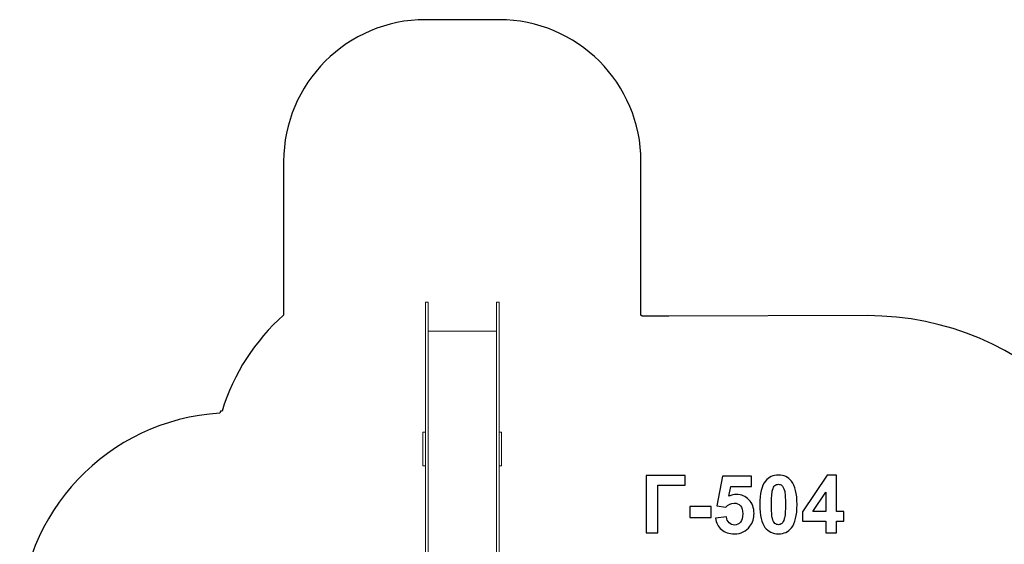
# Model space of a CAD drawing. Units: centimetres. Extents: x -13.8 to -2.8, y 5.6 to 20.3.
# Drawn here: x -13.8 to -6.9, y 16.6 to 20.3 of the extents above; entities that cross this region are included whole.
import ezdxf

# ---------------------------------------------------------------- set-up
doc = ezdxf.new("R2010")
doc.units = ezdxf.units.CM
doc.header["$MEASUREMENT"] = 0
doc.layers.add('Layer 1', color=7, linetype='Continuous')

msp = doc.modelspace()

# ---------------------------------------------------------------- linework, layer by layer
at = {"layer": 'Layer 1', "color": 242, "lineweight": 25}
msp.add_open_spline([(-7.86215, 18.17302), (-6.73825, 18.17302), (-5.82715, 17.26192), (-5.82715, 16.13802), (-5.82715, 16.13802), (-5.82715, 15.95929), (-5.85028, 15.78597), (-5.89356, 15.62081), (-5.89356, 15.62081), (-5.86334, 15.48131), (-5.84727, 15.33652), (-5.84727, 15.18797), (-5.84727, 15.18797), (-5.84727, 15.16138), (-5.84783, 15.13493), (-5.84884, 15.10858), (-5.84884, 15.10858), (-5.33516, 14.71408), (-4.98786, 14.11386), (-4.93007, 13.43107), (-4.93007, 13.43107), (-4.6746, 13.26724), (-4.46161, 13.04298), (-4.31126, 12.77845), (-4.31126, 12.77845), (-4.29519, 12.77896), (-4.27908, 12.77931), (-4.26288, 12.77931), (-4.26288, 12.77931), (-3.43445, 12.77931), (-2.76288, 12.10774), (-2.76288, 11.27931), (-2.76288, 11.27931), (-2.76288, 11.01218), (-2.76288, 10.75573), (-2.76288, 10.4886), (-2.76288, 10.4886), (-2.76288, 9.67912), (-3.40412, 9.01952), (-4.20633, 8.98977), (-4.20633, 8.98977), (-4.20633, 8.98977), (-4.24519, 8.98977), (-4.24519, 8.98977), (-4.24519, 8.98977), (-4.32658, 8.72693), (-4.47827, 8.49501), (-4.6783, 8.31596), (-4.6783, 8.31596), (-4.6783, 8.31596), (-4.6783, 7.2339), (-4.6783, 7.2339), (-4.6783, 7.2339), (-4.6783, 6.68314), (-5.12752, 6.2339), (-5.6783, 6.2339), (-5.6783, 6.2339), (-5.6783, 6.2339), (-6.1963, 6.2339), (-6.1963, 6.2339), (-6.1963, 6.2339), (-6.1963, 6.2339), (-6.1963, 6.2339), (-6.1963, 6.2339), (-6.1963, 6.2339), (-6.42474, 6.2339), (-6.63567, 6.31124), (-6.80436, 6.44098), (-6.80436, 6.44098), (-6.80436, 6.44098), (-7.05935, 6.46427), (-7.05935, 6.46427), (-7.05935, 6.46427), (-7.12985, 5.98168), (-7.54717, 5.60902), (-8.0488, 5.60902), (-8.0488, 5.60902), (-8.0488, 5.60902), (-8.5668, 5.60902), (-8.5668, 5.60902), (-8.5668, 5.60902), (-8.5668, 5.60902), (-8.5668, 5.60902), (-8.5668, 5.60902), (-8.5668, 5.60902), (-9.11758, 5.60902), (-9.5668, 6.05824), (-9.5668, 6.60902), (-9.5668, 6.60902), (-9.5668, 6.60902), (-9.5668, 8.19258), (-9.5668, 8.19258), (-9.5668, 8.19258), (-9.79024, 8.39258), (-10.00733, 8.74639), (-10.05141, 9.04859), (-10.05141, 9.04859), (-10.05141, 9.04859), (-10.36927, 9.05354), (-10.36927, 9.05354), (-10.36927, 9.05354), (-11.19759, 9.06644), (-11.86927, 9.72511), (-11.86927, 10.55354), (-11.86927, 10.55354), (-11.86927, 10.77558), (-11.86927, 10.99152), (-11.86927, 11.21356), (-11.86927, 11.21356), (-11.86927, 11.54312), (-11.7629, 11.8478), (-11.58275, 12.0953), (-11.58275, 12.0953), (-11.58275, 12.0953), (-11.58275, 12.18875), (-11.58275, 12.18875), (-11.58275, 12.18875), (-11.58275, 12.18875), (-11.58272, 12.18879), (-11.58272, 12.18879), (-11.58272, 12.18879), (-11.58272, 12.18879), (-11.58275, 12.18879), (-11.58275, 12.18879), (-11.58275, 12.18879), (-11.58275, 12.18879), (-11.58275, 12.97222), (-11.58275, 12.97222), (-11.58275, 12.97222), (-11.58275, 12.97222), (-11.58275, 13.75565), (-11.58275, 13.75565), (-11.58275, 13.75565), (-11.64655, 13.77554), (-11.70852, 13.79956), (-11.76836, 13.82741), (-11.76836, 13.82741), (-11.94263, 13.75657), (-12.13317, 13.71744), (-12.33288, 13.71744), (-12.33288, 13.71744), (-13.16131, 13.71744), (-13.83288, 14.38901), (-13.83288, 15.21744), (-13.83288, 15.21744), (-13.83288, 15.47754), (-13.83288, 15.72778), (-13.83288, 15.98788), (-13.83288, 15.98788), (-13.83288, 16.78623), (-13.20917, 17.43877), (-12.42246, 17.48512), (-12.42246, 17.48512), (-12.4211, 17.49034), (-12.41971, 17.49553), (-12.41829, 17.50073), (-12.41829, 17.50073), (-12.41829, 17.50073), (-12.4074, 17.50073), (-12.4074, 17.50073), (-12.4074, 17.50073), (-12.32621, 17.76463), (-12.17417, 17.99749), (-11.97348, 18.17712), (-11.97348, 18.17712), (-11.97348, 18.17712), (-11.97348, 19.25918), (-11.97348, 19.25918), (-11.97348, 19.25918), (-11.97348, 19.80994), (-11.52426, 20.25918), (-10.97348, 20.25918), (-10.97348, 20.25918), (-10.97348, 20.25918), (-10.45548, 20.25918), (-10.45548, 20.25918), (-10.45548, 20.25918), (-10.45548, 20.25918), (-10.45548, 20.25918), (-10.45548, 20.25918), (-10.45548, 20.25918), (-9.9047, 20.25918), (-9.45548, 19.80996), (-9.45548, 19.25918), (-9.45548, 19.25918), (-9.45548, 19.25918), (-9.45548, 18.17712), (-9.45548, 18.17712), (-9.45548, 18.17712), (-9.45548, 18.17712), (-9.44632, 18.16881), (-9.44632, 18.16881), (-9.44632, 18.16881), (-9.44632, 18.16881), (-9.26017, 18.16881), (-9.26017, 18.16881), (-9.26017, 18.16881), (-9.26017, 18.16881), (-7.86215, 18.17302), (-7.86215, 18.17302)], degree=3, knots=[0, 0, 0, 0, 0.0196078, 0.0196078, 0.0196078, 0.0196078, 0.0392157, 0.0392157, 0.0392157, 0.0392157, 0.0588235, 0.0588235, 0.0588235, 0.0588235, 0.0784314, 0.0784314, 0.0784314, 0.0784314, 0.0980392, 0.0980392, 0.0980392, 0.0980392, 0.1176471, 0.1176471, 0.1176471, 0.1176471, 0.1372549, 0.1372549, 0.1372549, 0.1372549, 0.1568627, 0.1568627, 0.1568627, 0.1568627, 0.1764706, 0.1764706, 0.1764706, 0.1764706, 0.1960784, 0.1960784, 0.1960784, 0.1960784, 0.2156863, 0.2156863, 0.2156863, 0.2156863, 0.2352941, 0.2352941, 0.2352941, 0.2352941, 0.254902, 0.254902, 0.254902, 0.254902, 0.2745098, 0.2745098, 0.2745098, 0.2745098, 0.2941176, 0.2941176, 0.2941176, 0.2941176, 0.3137255, 0.3137255, 0.3137255, 0.3137255, 0.3333333, 0.3333333, 0.3333333, 0.3333333, 0.3529412, 0.3529412, 0.3529412, 0.3529412, 0.372549, 0.372549, 0.372549, 0.372549, 0.3921569, 0.3921569, 0.3921569, 0.3921569, 0.4117647, 0.4117647, 0.4117647, 0.4117647, 0.4313725, 0.4313725, 0.4313725, 0.4313725, 0.4509804, 0.4509804, 0.4509804, 0.4509804, 0.4705882, 0.4705882, 0.4705882, 0.4705882, 0.4901961, 0.4901961, 0.4901961, 0.4901961, 0.5098039, 0.5098039, 0.5098039, 0.5098039, 0.5294118, 0.5294118, 0.5294118, 0.5294118, 0.5490196, 0.5490196, 0.5490196, 0.5490196, 0.5686275, 0.5686275, 0.5686275, 0.5686275, 0.5882353, 0.5882353, 0.5882353, 0.5882353, 0.6078431, 0.6078431, 0.6078431, 0.6078431, 0.627451, 0.627451, 0.627451, 0.627451, 0.6470588, 0.6470588, 0.6470588, 0.6470588, 0.6666667, 0.6666667, 0.6666667, 0.6666667, 0.6862745, 0.6862745, 0.6862745, 0.6862745, 0.7058824, 0.7058824, 0.7058824, 0.7058824, 0.7254902, 0.7254902, 0.7254902, 0.7254902, 0.745098, 0.745098, 0.745098, 0.745098, 0.7647059, 0.7647059, 0.7647059, 0.7647059, 0.7843137, 0.7843137, 0.7843137, 0.7843137, 0.8039216, 0.8039216, 0.8039216, 0.8039216, 0.8235294, 0.8235294, 0.8235294, 0.8235294, 0.8431373, 0.8431373, 0.8431373, 0.8431373, 0.8627451, 0.8627451, 0.8627451, 0.8627451, 0.8823529, 0.8823529, 0.8823529, 0.8823529, 0.9019608, 0.9019608, 0.9019608, 0.9019608, 0.9215686, 0.9215686, 0.9215686, 0.9215686, 0.9411765, 0.9411765, 0.9411765, 0.9411765, 0.9607843, 0.9607843, 0.9607843, 0.9607843, 1, 1, 1, 1], dxfattribs=at)
at = {"layer": 'Layer 1', "color": 254, "lineweight": 9}
for points in [[(-10.97348, 15.98352), (-10.97348, 15.98352), (-10.97348, 18.26723), (-10.97348, 18.26723), (-10.97348, 18.26723), (-10.97348, 18.26723), (-10.95548, 18.26723), (-10.95548, 18.26723), (-10.95548, 18.26723), (-10.95548, 18.26723), (-10.95548, 15.98352), (-10.95548, 15.98352), (-10.95548, 15.98352), (-10.95548, 15.98352), (-10.97348, 15.98352), (-10.97348, 15.98352)], [(-10.47348, 15.98352), (-10.47348, 15.98352), (-10.47348, 18.26723), (-10.47348, 18.26723), (-10.47348, 18.26723), (-10.47348, 18.26723), (-10.45548, 18.26723), (-10.45548, 18.26723), (-10.45548, 18.26723), (-10.45548, 18.26723), (-10.45548, 15.98352), (-10.45548, 15.98352), (-10.45548, 15.98352), (-10.45548, 15.98352), (-10.47348, 15.98352), (-10.47348, 15.98352)], [(-10.95548, 16.03047), (-10.95548, 16.03047), (-10.95548, 18.06352), (-10.95548, 18.06352), (-10.95548, 18.06352), (-10.95548, 18.06352), (-10.47348, 18.06352), (-10.47348, 18.06352), (-10.47348, 18.06352), (-10.47348, 18.06352), (-10.47348, 16.03047), (-10.47348, 16.03047), (-10.47348, 16.03047), (-10.47348, 16.03047), (-10.95548, 16.03047), (-10.95548, 16.03047)], [(-10.97348, 17.11528), (-10.97348, 17.11528), (-10.97348, 17.35208), (-10.97348, 17.35208), (-10.97348, 17.35208), (-10.97348, 17.35208), (-10.99148, 17.35208), (-10.99148, 17.35208), (-10.99148, 17.35208), (-10.99148, 17.35208), (-10.99148, 17.11528), (-10.99148, 17.11528), (-10.99148, 17.11528), (-10.99148, 17.11528), (-10.97348, 17.11528), (-10.97348, 17.11528)], [(-10.43748, 17.11528), (-10.43748, 17.11528), (-10.43748, 17.35208), (-10.43748, 17.35208), (-10.43748, 17.35208), (-10.43748, 17.35208), (-10.45548, 17.35208), (-10.45548, 17.35208), (-10.45548, 17.35208), (-10.45548, 17.35208), (-10.45548, 17.11528), (-10.45548, 17.11528), (-10.45548, 17.11528), (-10.45548, 17.11528), (-10.43748, 17.11528), (-10.43748, 17.11528)]]:
    msp.add_open_spline(points, degree=3, knots=[0, 0, 0, 0, 0.2, 0.2, 0.2, 0.2, 0.4, 0.4, 0.4, 0.4, 0.6, 0.6, 0.6, 0.6, 1, 1, 1, 1], dxfattribs=at)
at = {"layer": 'Layer 1', "color": 250}
for points, knots in [([(-9.41866, 17.04642), (-9.41866, 17.04642), (-9.14491, 17.04642), (-9.14491, 17.04642), (-9.14491, 17.04642), (-9.14491, 17.04642), (-9.14491, 16.97812), (-9.14491, 16.97812), (-9.14491, 16.97812), (-9.14491, 16.97812), (-9.33682, 16.97812), (-9.33682, 16.97812), (-9.33682, 16.97812), (-9.33682, 16.97812), (-9.33682, 16.64228), (-9.33682, 16.64228), (-9.33682, 16.64228), (-9.33682, 16.64228), (-9.41866, 16.64228), (-9.41866, 16.64228), (-9.41866, 16.64228), (-9.41866, 16.64228), (-9.41866, 17.04642), (-9.41866, 17.04642)], [0, 0, 0, 0, 0.1428571, 0.1428571, 0.1428571, 0.1428571, 0.2857143, 0.2857143, 0.2857143, 0.2857143, 0.4285714, 0.4285714, 0.4285714, 0.4285714, 0.5714286, 0.5714286, 0.5714286, 0.5714286, 0.7142857, 0.7142857, 0.7142857, 0.7142857, 1, 1, 1, 1]), ([(-8.93108, 16.74604), (-8.93108, 16.74604), (-8.85376, 16.75404), (-8.85376, 16.75404), (-8.85376, 16.75404), (-8.8515, 16.73654), (-8.84501, 16.72262), (-8.83419, 16.71236), (-8.83419, 16.71236), (-8.82328, 16.70211), (-8.81076, 16.69703), (-8.79656, 16.69703), (-8.79656, 16.69703), (-8.78038, 16.69703), (-8.76664, 16.70362), (-8.75545, 16.71688), (-8.75545, 16.71688), (-8.74425, 16.73014), (-8.73861, 16.75009), (-8.73861, 16.77671), (-8.73861, 16.77671), (-8.73861, 16.80173), (-8.74416, 16.82045), (-8.75536, 16.83297), (-8.75536, 16.83297), (-8.76646, 16.84548), (-8.78094, 16.85169), (-8.79882, 16.85169), (-8.79882, 16.85169), (-8.82111, 16.85169), (-8.84115, 16.8419), (-8.85884, 16.82234), (-8.85884, 16.82234), (-8.85884, 16.82234), (-8.92149, 16.83137), (-8.92149, 16.83137), (-8.92149, 16.83137), (-8.92149, 16.83137), (-8.88198, 17.04134), (-8.88198, 17.04134), (-8.88198, 17.04134), (-8.88198, 17.04134), (-8.67709, 17.04134), (-8.67709, 17.04134), (-8.67709, 17.04134), (-8.67709, 17.04134), (-8.67709, 16.96909), (-8.67709, 16.96909), (-8.67709, 16.96909), (-8.67709, 16.96909), (-8.82318, 16.96909), (-8.82318, 16.96909), (-8.82318, 16.96909), (-8.82318, 16.96909), (-8.83541, 16.90032), (-8.83541, 16.90032), (-8.83541, 16.90032), (-8.8182, 16.90888), (-8.80051, 16.91321), (-8.78245, 16.91321), (-8.78245, 16.91321), (-8.74802, 16.91321), (-8.71886, 16.9007), (-8.69496, 16.87558), (-8.69496, 16.87558), (-8.67097, 16.85056), (-8.65902, 16.81801), (-8.65902, 16.77793), (-8.65902, 16.77793), (-8.65902, 16.74454), (-8.66871, 16.71481), (-8.688, 16.68856), (-8.688, 16.68856), (-8.71434, 16.65282), (-8.75084, 16.63494), (-8.7975, 16.63494), (-8.7975, 16.63494), (-8.83485, 16.63494), (-8.86533, 16.64501), (-8.88885, 16.66505), (-8.88885, 16.66505), (-8.91246, 16.68518), (-8.92648, 16.71208), (-8.93108, 16.74604)], [0, 0, 0, 0, 0.0454545, 0.0454545, 0.0454545, 0.0454545, 0.0909091, 0.0909091, 0.0909091, 0.0909091, 0.1363636, 0.1363636, 0.1363636, 0.1363636, 0.1818182, 0.1818182, 0.1818182, 0.1818182, 0.2272727, 0.2272727, 0.2272727, 0.2272727, 0.2727273, 0.2727273, 0.2727273, 0.2727273, 0.3181818, 0.3181818, 0.3181818, 0.3181818, 0.3636364, 0.3636364, 0.3636364, 0.3636364, 0.4090909, 0.4090909, 0.4090909, 0.4090909, 0.4545455, 0.4545455, 0.4545455, 0.4545455, 0.5, 0.5, 0.5, 0.5, 0.5454545, 0.5454545, 0.5454545, 0.5454545, 0.5909091, 0.5909091, 0.5909091, 0.5909091, 0.6363636, 0.6363636, 0.6363636, 0.6363636, 0.6818182, 0.6818182, 0.6818182, 0.6818182, 0.7272727, 0.7272727, 0.7272727, 0.7272727, 0.7727273, 0.7727273, 0.7727273, 0.7727273, 0.8181818, 0.8181818, 0.8181818, 0.8181818, 0.8636364, 0.8636364, 0.8636364, 0.8636364, 0.9090909, 0.9090909, 0.9090909, 0.9090909, 1, 1, 1, 1]), ([(-8.48706, 17.04868), (-8.44793, 17.04868), (-8.41735, 17.03466), (-8.39525, 17.00663), (-8.39525, 17.00663), (-8.369, 16.97351), (-8.35583, 16.91848), (-8.35583, 16.84172), (-8.35583, 16.84172), (-8.35583, 16.76505), (-8.36909, 16.70992), (-8.39553, 16.67643), (-8.39553, 16.67643), (-8.41745, 16.64877), (-8.44793, 16.63494), (-8.48706, 16.63494), (-8.48706, 16.63494), (-8.52638, 16.63494), (-8.55809, 16.65009), (-8.58217, 16.68038), (-8.58217, 16.68038), (-8.60625, 16.71067), (-8.61829, 16.76476), (-8.61829, 16.84247), (-8.61829, 16.84247), (-8.61829, 16.91876), (-8.60503, 16.9737), (-8.57859, 17.00719), (-8.57859, 17.00719), (-8.55668, 17.03485), (-8.5262, 17.04868), (-8.48706, 17.04868)], [0, 0, 0, 0, 0.1111111, 0.1111111, 0.1111111, 0.1111111, 0.2222222, 0.2222222, 0.2222222, 0.2222222, 0.3333333, 0.3333333, 0.3333333, 0.3333333, 0.4444444, 0.4444444, 0.4444444, 0.4444444, 0.5555556, 0.5555556, 0.5555556, 0.5555556, 0.6666667, 0.6666667, 0.6666667, 0.6666667, 0.7777778, 0.7777778, 0.7777778, 0.7777778, 1, 1, 1, 1]), ([(-8.15254, 16.64228), (-8.15254, 16.64228), (-8.15254, 16.72356), (-8.15254, 16.72356), (-8.15254, 16.72356), (-8.15254, 16.72356), (-8.31736, 16.72356), (-8.31736, 16.72356), (-8.31736, 16.72356), (-8.31736, 16.72356), (-8.31736, 16.79101), (-8.31736, 16.79101), (-8.31736, 16.79101), (-8.31736, 16.79101), (-8.14257, 17.04811), (-8.14257, 17.04811), (-8.14257, 17.04811), (-8.14257, 17.04811), (-8.07747, 17.04811), (-8.07747, 17.04811), (-8.07747, 17.04811), (-8.07747, 17.04811), (-8.07747, 16.79129), (-8.07747, 16.79129), (-8.07747, 16.79129), (-8.07747, 16.79129), (-8.02723, 16.79129), (-8.02723, 16.79129), (-8.02723, 16.79129), (-8.02723, 16.79129), (-8.02723, 16.72356), (-8.02723, 16.72356), (-8.02723, 16.72356), (-8.02723, 16.72356), (-8.07747, 16.72356), (-8.07747, 16.72356), (-8.07747, 16.72356), (-8.07747, 16.72356), (-8.07747, 16.64228), (-8.07747, 16.64228), (-8.07747, 16.64228), (-8.07747, 16.64228), (-8.15254, 16.64228), (-8.15254, 16.64228)], [0, 0, 0, 0, 0.0833333, 0.0833333, 0.0833333, 0.0833333, 0.1666667, 0.1666667, 0.1666667, 0.1666667, 0.25, 0.25, 0.25, 0.25, 0.3333333, 0.3333333, 0.3333333, 0.3333333, 0.4166667, 0.4166667, 0.4166667, 0.4166667, 0.5, 0.5, 0.5, 0.5, 0.5833333, 0.5833333, 0.5833333, 0.5833333, 0.6666667, 0.6666667, 0.6666667, 0.6666667, 0.75, 0.75, 0.75, 0.75, 0.8333333, 0.8333333, 0.8333333, 0.8333333, 1, 1, 1, 1]), ([(-8.48706, 16.98433), (-8.49628, 16.98433), (-8.50456, 16.98132), (-8.51171, 16.9753), (-8.51171, 16.9753), (-8.51895, 16.96937), (-8.5246, 16.95865), (-8.52855, 16.94313), (-8.52855, 16.94313), (-8.53382, 16.92309), (-8.53645, 16.88922), (-8.53645, 16.84172), (-8.53645, 16.84172), (-8.53645, 16.79411), (-8.5341, 16.76147), (-8.52939, 16.74369), (-8.52939, 16.74369), (-8.52469, 16.72591), (-8.51876, 16.71406), (-8.51161, 16.70813), (-8.51161, 16.70813), (-8.50446, 16.7022), (-8.49628, 16.69929), (-8.48706, 16.69929), (-8.48706, 16.69929), (-8.47784, 16.69929), (-8.46956, 16.7023), (-8.46232, 16.70832), (-8.46232, 16.70832), (-8.45517, 16.71425), (-8.44953, 16.72497), (-8.44557, 16.74049), (-8.44557, 16.74049), (-8.44031, 16.76034), (-8.43767, 16.79411), (-8.43767, 16.84172), (-8.43767, 16.84172), (-8.43767, 16.88922), (-8.44002, 16.92187), (-8.44473, 16.93965), (-8.44473, 16.93965), (-8.44943, 16.95743), (-8.45536, 16.96937), (-8.46251, 16.9753), (-8.46251, 16.9753), (-8.46966, 16.98132), (-8.47784, 16.98433), (-8.48706, 16.98433)], [0, 0, 0, 0, 0.0769231, 0.0769231, 0.0769231, 0.0769231, 0.1538462, 0.1538462, 0.1538462, 0.1538462, 0.2307692, 0.2307692, 0.2307692, 0.2307692, 0.3076923, 0.3076923, 0.3076923, 0.3076923, 0.3846154, 0.3846154, 0.3846154, 0.3846154, 0.4615385, 0.4615385, 0.4615385, 0.4615385, 0.5384615, 0.5384615, 0.5384615, 0.5384615, 0.6153846, 0.6153846, 0.6153846, 0.6153846, 0.6923077, 0.6923077, 0.6923077, 0.6923077, 0.7692308, 0.7692308, 0.7692308, 0.7692308, 0.8461538, 0.8461538, 0.8461538, 0.8461538, 1, 1, 1, 1]), ([(-8.15254, 16.79129), (-8.15254, 16.79129), (-8.15254, 16.9293), (-8.15254, 16.9293), (-8.15254, 16.9293), (-8.15254, 16.9293), (-8.24492, 16.79129), (-8.24492, 16.79129), (-8.24492, 16.79129), (-8.24492, 16.79129), (-8.15254, 16.79129), (-8.15254, 16.79129)], [0, 0, 0, 0, 0.25, 0.25, 0.25, 0.25, 0.5, 0.5, 0.5, 0.5, 1, 1, 1, 1]), ([(-9.11227, 16.75009), (-9.11227, 16.75009), (-9.11227, 16.82742), (-9.11227, 16.82742), (-9.11227, 16.82742), (-9.11227, 16.82742), (-8.95987, 16.82742), (-8.95987, 16.82742), (-8.95987, 16.82742), (-8.95987, 16.82742), (-8.95987, 16.75009), (-8.95987, 16.75009), (-8.95987, 16.75009), (-8.95987, 16.75009), (-9.11227, 16.75009), (-9.11227, 16.75009)], [0, 0, 0, 0, 0.2, 0.2, 0.2, 0.2, 0.4, 0.4, 0.4, 0.4, 0.6, 0.6, 0.6, 0.6, 1, 1, 1, 1])]:
    msp.add_open_spline(points, degree=3, knots=knots, dxfattribs=at)

doc.saveas('drawing.dxf')
